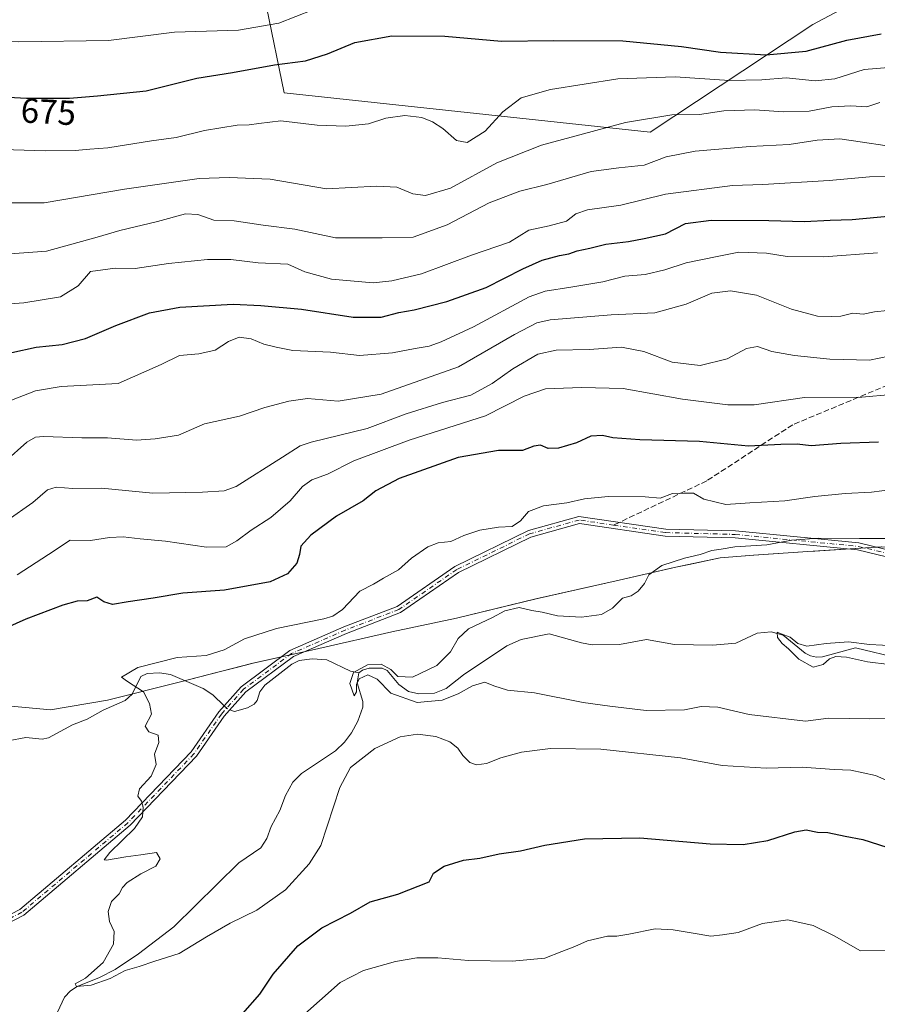
# Model space of a CAD drawing. Units: metres. Extents: x 603688 to 607133, y 4752349 to 4754714.
# Drawn here: x 604783 to 605031, y 4753865 to 4754149 of the extents above; entities that cross this region are included whole.
import ezdxf
from ezdxf.enums import TextEntityAlignment as Align

# ---------------------------------------------------------------- set-up
doc = ezdxf.new("R2010")
doc.units = ezdxf.units.M
doc.header["$MEASUREMENT"] = 0
doc.linetypes.add('DGN Style 3', pattern=[2.307223458686699, 1.648016756204785, -0.6592067024819142])
doc.linetypes.add('DGN Style 4', pattern=[2.6384748266838614, 1.318413404963828, -0.6592067024819142, 0.001648016756204785, -0.6592067024819142])
for name, color, linetype, lineweight in [('Arbolado forestal CxS', 92, 'Continuous', 0), ('Camino Cxs', 7, 'Continuous', 0), ('Camino eje', 30, 'DGN Style 4', 13), ('Corriente natural lineal', 142, 'Continuous', 13), ('Corriente natural lineal oculto', 9, 'DGN Style 4', 13), ('Curva de nivel maestra', 30, 'Continuous', 30), ('Curva de nivel normal', 30, 'Continuous', 0), ('Entidad de ámbito territorial', 7, 'Continuous', 0), ('Entidad de ámbito territorial CxS', 92, 'Continuous', 0), ('Municipio', 91, 'Continuous', 13), ('Municipio CxS', 4, 'Continuous', 0), ('Prado CxS', 92, 'Continuous', 0), ('Rótulo de curva de nivel directora', 7, 'Continuous', 0), ('Senda', 7, 'DGN Style 3', 0), ('Senda no paivmentada conexión', 7, 'DGN Style 3', 0)]:
    doc.layers.add(name, color=color, linetype=linetype, lineweight=lineweight)
doc.styles.add('Style-Arial', font='txt')

# ---------------------------------------------------------------- blocks, each defined once
blk = doc.blocks.new('*U8')
at = {"layer": 'Arbolado forestal CxS', "color": 92, "linetype": 'Continuous', "lineweight": 0}
blk.add_polyline3d([(604772.3657000001, 4753952.215100001, 623.9416999999958), (604792.0654999996, 4753950.325099999, 622.9192999999941), (604808.5455, 4753953.104900001, 621.3457999999955), (604829.2055000003, 4753958.3347, 619.2994000000035), (604850.5059000002, 4753963.8245, 619.0412000000069), (604869.5261000004, 4753968.024300001, 617.7692999999999), (604890.5661000004, 4753972.884299999, 617.7020000000048), (604909.2062999997, 4753976.824100001, 616.6745999999986), (604932.1467000004, 4753982.323899999, 616.474000000002), (604956.1063000001, 4753987.703700001, 616.3568999999989), (604971.9565000003, 4753991.373500001, 615.3840000000055), (604985.2666999997, 4753994.143300001, 614.4771000000037), (604994.9168999996, 4753994.973300001, 614.3629999999976), (605010.5264999997, 4753995.973300001, 614.2783000000054), (605012.5312999999, 4753996.106699999, 614.2079999999987), (605031.8466999996, 4753997.393100001, 614.4051999999938), (605050.7669000002, 4753997.2729, 614.7116999999998), (605070.4469, 4753997.672700001, 614.5754000000015), (605092.0268999999, 4753998.0825, 615.3359999999957), (605106.7571, 4753998.5625, 614.3690999999963), (605124.5273000002, 4753998.692299999, 614.2014999999956), (605156.6470999997, 4753999.5623, 613.5641999999935), (605180.7670999998, 4754000.751900001, 614.6843999999984)], dxfattribs=at)

msp = doc.modelspace()

# ---------------------------------------------------------------- linework, layer by layer
at = {"layer": 'Arbolado forestal CxS', "color": 92, "linetype": 'Continuous', "lineweight": 0}
for points in [[(604847.5333000004, 4754218.599099999, 696.1530999999959), (604848.6129000002, 4754205.191099999, 697.1450999999943), (604849.3180999998, 4754178.0185, 695.7646999999997), (604859.5509000003, 4754128.2609, 672.6382000000012), (604965.0658999998, 4754116.967700001, 664.2422999999981), (605012.0012999997, 4754148.021700001, 679.6619999999966), (605024.5312999999, 4754154.584100001, 681.6946999999927), (605029.3147, 4754177.475099999, 689.8739999999962), (605029.2861000003, 4754183.7249, 690.5766000000004), (605029.2172999998, 4754198.8191, 690.4823000000034)], [(604849.3180999998, 4754178.0185, 695.7646999999997), (604859.5509000003, 4754128.2609, 672.6382000000012), (604965.0658999998, 4754116.967700001, 664.2422999999981), (605012.0012999997, 4754148.021700001, 679.6619999999966), (605024.5312999999, 4754154.584100001, 681.6946999999927)], [(605180.7670999998, 4754000.751900001, 614.6843999999984), (605156.6470999997, 4753999.5623, 613.5641999999935), (605124.5273000002, 4753998.692299999, 614.2014999999956), (605106.7571, 4753998.5625, 614.3690999999963), (605092.0268999999, 4753998.0825, 615.3359999999957), (605070.4469, 4753997.672700001, 614.5754000000015), (605050.7669000002, 4753997.2729, 614.7116999999998), (605031.8466999996, 4753997.393100001, 614.4051999999938), (605012.5312999999, 4753996.106699999, 614.2079999999987), (605010.5264999997, 4753995.973300001, 614.2783000000054), (604994.9168999996, 4753994.973300001, 614.3629999999976), (604985.2666999997, 4753994.143300001, 614.4771000000037), (604971.9565000003, 4753991.373500001, 615.3840000000055), (604956.1063000001, 4753987.703700001, 616.3568999999989), (604932.1467000004, 4753982.323899999, 616.474000000002), (604909.2062999997, 4753976.824100001, 616.6745999999986), (604890.5661000004, 4753972.884299999, 617.7020000000048), (604869.5261000004, 4753968.024300001, 617.7692999999999), (604850.5059000002, 4753963.8245, 619.0412000000069), (604829.2055000003, 4753958.3347, 619.2994000000035), (604808.5455, 4753953.104900001, 621.3457999999955), (604792.0654999996, 4753950.325099999, 622.9192999999941), (604772.3657000001, 4753952.215100001, 623.9416999999958)], [(604772.3657000001, 4753952.215100001, 623.9416999999958), (604792.0654999996, 4753950.325099999, 622.9192999999941), (604808.5455, 4753953.104900001, 621.3457999999955), (604829.2055000003, 4753958.3347, 619.2994000000035), (604850.5059000002, 4753963.8245, 619.0412000000069), (604869.5261000004, 4753968.024300001, 617.7692999999999), (604890.5661000004, 4753972.884299999, 617.7020000000048), (604909.2062999997, 4753976.824100001, 616.6745999999986), (604932.1467000004, 4753982.323899999, 616.474000000002), (604956.1063000001, 4753987.703700001, 616.3568999999989), (604971.9565000003, 4753991.373500001, 615.3840000000055), (604985.2666999997, 4753994.143300001, 614.4771000000037), (604994.9168999996, 4753994.973300001, 614.3629999999976), (605010.5264999997, 4753995.973300001, 614.2783000000054), (605012.5312999999, 4753996.106699999, 614.2079999999987), (605031.8466999996, 4753997.393100001, 614.4051999999938), (605050.7669000002, 4753997.2729, 614.7116999999998), (605070.4469, 4753997.672700001, 614.5754000000015), (605092.0268999999, 4753998.0825, 615.3359999999957), (605106.7571, 4753998.5625, 614.3690999999963), (605124.5273000002, 4753998.692299999, 614.2014999999956), (605156.6470999997, 4753999.5623, 613.5641999999935), (605180.7670999998, 4754000.751900001, 614.6843999999984)]]:
    msp.add_polyline3d(points, dxfattribs=at)
at = {"layer": 'Camino Cxs', "color": 7, "linetype": 'Continuous', "lineweight": 0}
for points in [[(604771.8913000004, 4753886.903899999, 628.4015999999974), (604783.3009000003, 4753892.805299999, 626.3843999999954), (604813.7342999997, 4753918.496099999, 623.3467999999993), (604832.6920999996, 4753938.2437, 631.6309000000037), (604840.6187000005, 4753949.737299999, 626.4665999999997), (604847.0780999997, 4753957.003900001, 633.2764000000025), (604861.1432999996, 4753967.452299999, 631.2180999999982), (604876.7462999999, 4753974.253699999, 638.0109999999986), (604892.1338999998, 4753980.1721, 635.4504000000015), (604908.7657000005, 4753991.655900001, 637.3368000000046), (604929.9501, 4754002.0483, 636.3821000000025), (604944.5301000001, 4754006.098300001, 636.314400000003), (604969.6039000005, 4754002.4517, 621.7348999999958), (604989.6885000002, 4754001.9231, 631.5264000000025), (605025.2468999998, 4753998.4735, 632.8004999999976), (605045.0433, 4753993.722300001, 624.0662000000011), (605067.2131000003, 4753993.722300001, 632.0154999999941), (605086.1290999996, 4753991.3245, 628.249800000005), (605099.8207, 4753987.638300001, 626.7259000000049), (605148.4023000002, 4753988.166300001, 629.5500999999931), (605200.2747, 4753984.990499999, 617.1748999999982)], [(604771.8913000004, 4753886.903899999, 628.4015999999974), (604783.3009000003, 4753892.805299999, 626.3843999999954), (604813.7342999997, 4753918.496099999, 623.3467999999993), (604832.6920999996, 4753938.2437, 631.6309000000037), (604840.6187000005, 4753949.737299999, 626.4665999999997), (604847.0780999997, 4753957.003900001, 633.2764000000025), (604861.1432999996, 4753967.452299999, 631.2180999999982), (604876.7462999999, 4753974.253699999, 638.0109999999986), (604892.1338999998, 4753980.1721, 635.4504000000015), (604908.7657000005, 4753991.655900001, 637.3368000000046), (604929.9501, 4754002.0483, 636.3821000000025), (604944.5301000001, 4754006.098300001, 636.314400000003), (604969.6039000005, 4754002.4517, 621.7348999999958), (604989.6885000002, 4754001.9231, 631.5264000000025), (605025.2468999998, 4753998.4735, 632.8004999999976), (605045.0433, 4753993.722300001, 624.0662000000011), (605067.2131000003, 4753993.722300001, 632.0154999999941), (605086.1290999996, 4753991.3245, 628.249800000005), (605099.8207, 4753987.638300001, 626.7259000000049), (605148.4023000002, 4753988.166300001, 629.5500999999931), (605200.2747, 4753984.990499999, 617.1748999999982)], [(605200.1967000002, 4753982.9915, 614.6101999999955), (605148.3520999998, 4753986.1657, 628.0007000000041), (605099.5669, 4753985.635500001, 625.7023999999947), (605085.7417000001, 4753989.3577, 627.9146000000037), (605067.0869000005, 4753991.722300001, 630.462400000004), (605044.8066999996, 4753991.722300001, 622.8699000000051), (605024.9153000005, 4753996.496099999, 630.7026000000042), (604989.5652999999, 4753999.9257, 631.2024999999994), (604969.4331, 4754000.455499999, 620.5385999999999), (604944.6593000004, 4754004.058499999, 632.6244000000006), (604930.6643000003, 4754000.1709, 630.6824000000051), (604909.7799000005, 4753989.9257, 635.4216000000015), (604893.0740999999, 4753978.390900001, 635.0791000000027), (604877.5053000003, 4753972.402899999, 637.6897999999928), (604862.1520999996, 4753965.7105, 626.9107999999978), (604848.4360999997, 4753955.521299999, 630.3834999999963), (604842.1952999998, 4753948.500499999, 623.7449999999953), (604834.2468999998, 4753936.975299999, 630.7019), (604815.1045000004, 4753917.035300001, 622.5705000000017), (604784.4193000002, 4753891.132099999, 626.9900999999954), (604772.8101000005, 4753885.127499999, 627.4668999999994)], [(605200.1967000002, 4753982.9915, 614.6101999999955), (605148.3520999998, 4753986.1657, 628.0007000000041), (605099.5669, 4753985.635500001, 625.7023999999947), (605085.7417000001, 4753989.3577, 627.9146000000037), (605067.0869000005, 4753991.722300001, 630.462400000004), (605044.8066999996, 4753991.722300001, 622.8699000000051), (605024.9153000005, 4753996.496099999, 630.7026000000042), (604989.5652999999, 4753999.9257, 631.2024999999994), (604969.4331, 4754000.455499999, 620.5385999999999), (604944.6593000004, 4754004.058499999, 632.6244000000006), (604930.6643000003, 4754000.1709, 630.6824000000051), (604909.7799000005, 4753989.9257, 635.4216000000015), (604893.0740999999, 4753978.390900001, 635.0791000000027), (604877.5053000003, 4753972.402899999, 637.6897999999928), (604862.1520999996, 4753965.7105, 626.9107999999978), (604848.4360999997, 4753955.521299999, 630.3834999999963), (604842.1952999998, 4753948.500499999, 623.7449999999953), (604834.2468999998, 4753936.975299999, 630.7019), (604815.1045000004, 4753917.035300001, 622.5705000000017), (604784.4193000002, 4753891.132099999, 626.9900999999954), (604772.8101000005, 4753885.127499999, 627.4668999999994)]]:
    msp.add_polyline3d(points, dxfattribs=at)
at = {"layer": 'Camino eje', "color": 30, "linetype": 'DGN Style 4', "lineweight": 13}
for points in [[(604954.5417, 4754003.6317, 633.1128000000026), (604944.5947000004, 4754005.078299999, 634.4695000000065), (604930.3071, 4754001.1097, 633.513300000006), (604909.2726999996, 4753990.790899999, 636.4125000000058), (604892.6039000005, 4753979.281500001, 635.1821999999956), (604877.1259000005, 4753973.328299999, 637.8555999999953), (604861.6476999996, 4753966.581499999, 628.9986000000063), (604847.7571, 4753956.262700001, 631.9447999999975), (604841.4071000004, 4753949.118899999, 625.2608999999939), (604833.4694999997, 4753937.6095, 631.1745999999986), (604814.4194999998, 4753917.765699999, 622.9406000000017), (604783.8601000002, 4753891.968699999, 626.5858000000007), (604772.3507000003, 4753886.015699999, 627.9106999999931)], [(604954.5417, 4754003.6317, 633.1128000000026), (604969.5185000002, 4754001.453500001, 621.1193000000058), (604989.6268999996, 4754000.9243, 631.3592000000062), (605025.0811000001, 4753997.4849, 632.0736999999936), (605044.9249, 4753992.722300001, 622.7661999999982), (605067.1498999996, 4753992.722300001, 630.9535999999935), (605085.9354999998, 4753990.3411, 628.0666999999958), (605099.6936999997, 4753986.6369, 626.2348000000056), (605148.3772999998, 4753987.166099999, 628.994200000001), (605200.2357000001, 4753983.9911, 615.8960999999981), (605215.8460999997, 4753983.726500001, 618.5945000000065), (605249.7128999997, 4753984.520099999, 621.4948000000004), (605289.1359000001, 4753983.4619, 620.3833000000013), (605314.8004999999, 4753982.4035, 618.9375), (605328.5588999996, 4753979.228499999, 620.1367000000029), (605344.4338999996, 4753973.936899999, 621.4934999999969), (605349.9901000002, 4753972.349300001, 622.6049999999959), (605372.4797, 4753971.026500001, 629.1499999999943), (605399.9965000004, 4753967.3223, 625.0926000000036), (605430.9527000004, 4753965.470100001, 615.780700000003), (605456.3529000003, 4753960.178500001, 613.3574999999983)]]:
    msp.add_polyline3d(points, dxfattribs=at)
at = {"layer": 'Corriente natural lineal', "color": 142, "linetype": 'Continuous', "lineweight": 13}
for points in [[(604881, 4753961, 616.3098999999929), (604882.0954999998, 4753961.788100001, 616.4772999999988), (604884.0017999997, 4753962.369100001, 616.604800000001), (604887.7805000005, 4753962.327, 616.5212000000029), (604889.2076000003, 4753961.6678, 616.2581999999966), (604892.5532999998, 4753957.691199999, 615.1821999999956), (604895.3468000004, 4753955.634500001, 614.8714000000036), (604898.3804000001, 4753954.966600001, 614.5758999999962), (604902.8554999996, 4753955.141600001, 614.3093999999984), (604906.1988000004, 4753956.514799999, 614.7630999999965), (604911.2220000001, 4753960.421, 614.6024000000034), (604923.7525000004, 4753968.836999999, 614.3062000000064), (604927.8459000001, 4753970.647, 614.6153999999951), (604935.9817000004, 4753972.2656, 613.5371000000014), (604945.2457999998, 4753969.626399999, 613.0405000000028), (604948.3821, 4753969.108899999, 613.1885000000038), (604956.2487000005, 4753969.1834, 613.4477000000043), (604963.9967999998, 4753970.6709, 612.5893999999971), (604972.0608000001, 4753969.170600001, 612.2066000000051), (604983.0136000002, 4753968.947000001, 611.2216999999946), (604989.8044999996, 4753969.5415, 611.3171000000002), (604995.9452000001, 4753972.4834, 611.0668000000006), (604999.9634999996, 4753972.841499999, 610.789300000004), (605003.4456000002, 4753971.851299999, 610.5568000000058), (605009.8020000001, 4753966.676300001, 610.3064000000013), (605011.3010999998, 4753965.875700001, 610.2449999999953), (605013.0188999996, 4753965.537000001, 610.1296000000002), (605014.7734000003, 4753965.674900001, 610.0954999999958), (605024.2742, 4753968.1818, 609.8282999999938), (605037.1177000003, 4753965.1832, 609.9352999999974)], [(604843.8255000003, 4753950.3344, 618.0443999999989), (604845.1590999998, 4753949.869999999, 617.962400000004), (604848.8844, 4753950.892999999, 617.770399999994), (604850.8924000004, 4753951.9934, 617.6609000000026), (604851.6763000004, 4753953.062000001, 617.6739999999991), (604852.5081000002, 4753955.5494, 617.8361000000004), (604853.9533000002, 4753957.408700001, 617.849000000002), (604861.7313999999, 4753963.472300001, 617.5957999999955), (604863.8586999997, 4753964.555400001, 617.5720000000001), (604867.6244999999, 4753965.0975, 617.3307999999961), (604871.7734000003, 4753964.7466, 617.1508000000031), (604878.6174, 4753961.476600001, 616.4765999999945), (604881, 4753961, 616.3098999999929)], [(604779.8627000004, 4753941.396400001, 623.3337000000029), (604785.0089999996, 4753942.3772, 622.9728000000032), (604789.6902999999, 4753941.8452, 622.6582999999955), (604791.5427000001, 4753942.272700001, 622.5671000000002), (604798.4475999996, 4753946.0163, 622.2669000000024), (604802.7295000004, 4753947.6644, 621.7333000000071), (604807.3397000004, 4753950.2676, 621.4388000000035), (604813.5965999998, 4753953.0529, 620.9094999999943), (604815.698, 4753954.859999999, 620.5570000000008), (604818.1308000004, 4753959.969599999, 620.2419999999984), (604819.9675000003, 4753960.812799999, 620.1965999999958), (604823.5758999997, 4753961.012499999, 619.9768999999942), (604826.6758000003, 4753960.498500001, 619.6668000000063), (604836.1683999998, 4753956.5218, 618.9389999999985), (604838.9183999998, 4753954.713400001, 618.661500000002), (604842.2061000001, 4753951.5231, 618.138300000006)], [(604793.4485999999, 4753861.7294, 620.6496000000043), (604796.1447000002, 4753867.4342, 620.3686000000016), (604797.8771000003, 4753869.3397, 620.351999999999), (604799.8324999996, 4753870.5626, 620.3475000000036), (604806.2363999998, 4753873.174100001, 619.9839999999967), (604810.7839000003, 4753875.4989, 619.7651999999945), (604817.5378999999, 4753879.974099999, 619.6579999999958), (604827.6380000003, 4753887.736400001, 619.0822000000044), (604846.4265999999, 4753906.205, 617.8117000000057), (604852.7347999997, 4753910.500399999, 617.671199999997), (604854.4606, 4753913.262499999, 617.4973999999929), (604855.7337999997, 4753916.671499999, 617.3551000000007), (604858.2819999997, 4753921.2917, 617.2112000000052), (604859.8678000001, 4753925.597999999, 616.8883999999962), (604862.0120999999, 4753929.4955, 616.4464000000007), (604864.4792, 4753932.001399999, 616.4397000000026), (604874.2876000004, 4753938.536499999, 616.4614000000003), (604876.9379000004, 4753941.0482, 616.3050999999978), (604878.9080999997, 4753943.7139, 615.9628999999986), (604880.7433000002, 4753947.1217, 615.7406999999948), (604882.2328000005, 4753951.1227, 615.2548999999999), (604882.2248000001, 4753952.770300001, 615.1337000000058), (604880.5702999998, 4753958.102600001, 615.667300000001), (604881, 4753961, 616.3098999999929)]]:
    msp.add_polyline3d(points, dxfattribs=at)
at = {"layer": 'Corriente natural lineal oculto', "color": 9, "linetype": 'DGN Style 4', "lineweight": 13, "extrusion": (0.04813050974593573, -0.01332571754164161, 0.9987521610908269), "elevation": -33621.08454506019, "flags": 128}
msp.add_lwpolyline([(4742981.679855476, 684751.0259861099), (4742981.008662513, 684749.7965396058), (4742980.966354609, 684749.1457739484)], dxfattribs=at)
at = {"layer": 'Curva de nivel maestra', "color": 30, "linetype": 'Continuous', "lineweight": 30, "flags": 128}
for points, elevation in [([(604771.3099999996, 4754127.4901), (604785.2000000002, 4754126.7301), (604797.5800000001, 4754126.7501), (604805.6399999997, 4754127.390100001), (604819.6600000003, 4754128.840100001), (604834.3099999996, 4754132.550100001), (604844.6399999997, 4754134.190099999), (604856.7199999997, 4754136.340100001), (604865.6299999999, 4754137.4901), (604872.0199999996, 4754139.5001), (604879.8499999996, 4754142.7601), (604890.6100000005, 4754144.7401), (604905.8700000001, 4754144.590100001), (604922.2400000002, 4754143.190099999), (604937.2599999999, 4754143.4001), (604957.1900000004, 4754143.2501), (604974.1399999997, 4754141.6501), (604985.3700000001, 4754140.050100001), (604998.5599999996, 4754139.2501), (605010.04, 4754140.2601), (605021.8399999999, 4754143.520099999), (605031.7000000002, 4754145.3301)], 675), ([(604780.9699999997, 4754053.440099999), (604788.0199999996, 4754054.970100001), (604795.5099999999, 4754055.7401), (604802.1799999997, 4754057.450099999), (604810.9299999997, 4754061.2301), (604820.6500000004, 4754064.850099999), (604829.4000000004, 4754066.4301), (604844.7699999996, 4754067.3101), (604852.7300000006, 4754066.950099999), (604864.5199999996, 4754065.940099999), (604879.4100000003, 4754063.5701), (604887.4800000006, 4754063.590100001), (604892.5899999999, 4754064.940099999), (604897, 4754065.720100001), (604906.4000000004, 4754068.090100001), (604917.75, 4754072.140100001), (604928.3099999996, 4754077.550100001), (604933.9699999997, 4754080.0001), (604938.9699999997, 4754081.380100001), (604941.6399999997, 4754081.860099999), (604943.9900000002, 4754082.6801), (604947.7199999997, 4754083.520099999), (604952.3300000001, 4754084.6801), (604958.8099999996, 4754085.380100001), (604963.3200000003, 4754086.2601), (604969.4699999997, 4754087.670100001), (604975.29, 4754090.640100001), (604982.6399999997, 4754091.600099999), (604999.3099999996, 4754091.5101), (605009.6399999997, 4754091.140100001), (605016.9900000002, 4754091.550100001), (605023.3700000001, 4754091.7401), (605034.6600000003, 4754092.840100001)], 650), ([(605030.9699999997, 4754027.530099999), (605020.1100000005, 4754027.190099999), (605011.5199999996, 4754026.470100001), (605007.4400000004, 4754026.970100001), (605002.7300000006, 4754026.890100001), (604993.4800000006, 4754026.4001), (604979.2800000003, 4754027.710100001), (604962.1100000005, 4754028.2301), (604954.3099999996, 4754028.8201), (604951.3700000001, 4754029.4901), (604948, 4754029.2501), (604943.8099999996, 4754027.380100001), (604938.5999999996, 4754025.8301), (604935.6399999997, 4754025.7601), (604933.4699999997, 4754026.690099999), (604931.5, 4754026.370100001), (604928.2699999996, 4754025.120100001), (604921.3399999999, 4754025.130100001), (604909.6799999997, 4754023.100099999), (604892.6399999997, 4754017.050100001), (604885.9699999997, 4754013.4901), (604882.3099999996, 4754010.630100001), (604874.6399999997, 4754006.1601), (604867.2000000002, 4754000.7601), (604864.3399999999, 4753997.590100001), (604863.9400000004, 4753995.1801), (604863.1799999997, 4753992.620100001), (604860.4900000002, 4753989.5601), (604855.4400000004, 4753987.280099999), (604842.3099999996, 4753984.880100001), (604830.3099999996, 4753983.960100001), (604821.7000000002, 4753982.5001), (604814.5499999998, 4753981.520099999), (604810.0099999999, 4753980.700099999), (604807.5300000003, 4753981.4901), (604805.4600000001, 4753982.8101), (604802.6799999997, 4753981.7601), (604799.8200000003, 4753981.700099999), (604795.6399999997, 4753980.540100001), (604784.9699999997, 4753976.530099999), (604777.3700000001, 4753973.130100001)], 625), ([(604847.6200000001, 4753862.780099999), (604852.4800000006, 4753868.350099999), (604856.3200000003, 4753874.120100001), (604863.4400000004, 4753882.290100001), (604870.3600000005, 4753887.5001), (604878.6399999997, 4753891.7401), (604884.3099999996, 4753894.970100001), (604892.3099999996, 4753897.200099999), (604901.3099999996, 4753900.770099999), (604902.5700000003, 4753903.2401), (604905.6799999997, 4753905.280099999), (604911.2199999997, 4753907.0101), (604915.9100000003, 4753907.550100001), (604921.5499999998, 4753908.840100001), (604927.7199999997, 4753909.670100001), (604934.6699999999, 4753911.3101), (604946.0999999996, 4753913.1601), (604962.1299999999, 4753913.440099999), (604982.4299999997, 4753911.720100001), (604991.8700000001, 4753911.4901), (604999.04, 4753912.6601), (605006.79, 4753915.1801), (605010.0499999998, 4753915.710100001), (605013.3099999996, 4753915.100099999), (605016.3099999996, 4753914.940099999), (605021.3399999999, 4753913.940099999), (605026.4500000002, 4753912.9901), (605033.3899999997, 4753910.7301)], 625)]:
    msp.add_lwpolyline(points, dxfattribs=dict(at, elevation=elevation))
at = {"layer": 'Curva de nivel normal', "color": 30, "linetype": 'Continuous', "lineweight": 0, "flags": 128}
for points, elevation in [([(604585.1399999997, 4754133.279999999), (604602.0199999996, 4754134.52), (604612.9699999997, 4754135.9), (604620.3099999996, 4754137.289999999), (604629.6399999997, 4754138.58), (604638.9699999997, 4754140.789999999), (604646.6399999997, 4754140.77), (604658.6399999997, 4754141.359999999), (604675.9699999997, 4754143.52), (604693.6399999997, 4754143.730000001), (604703.3099999996, 4754142.960000001), (604711.6399999997, 4754144.220000001), (604725.3499999996, 4754144.779999999), (604734, 4754145.180000001), (604746.7699999996, 4754144.67), (604754.0499999998, 4754144.789999999), (604760.9000000004, 4754144.470000001), (604768.7000000002, 4754143.59), (604783.0199999996, 4754142.960000001), (604808.8399999999, 4754143.350000001), (604827.9000000004, 4754145.76), (604846.3200000003, 4754146.380000001), (604857.9600000001, 4754148.359999999), (604867.7800000003, 4754152.27)], 680), ([(604778.3600000005, 4754111.92), (604790.7000000002, 4754111.59), (604799.1900000004, 4754111.680000001), (604803.4500000002, 4754112.07), (604808.6200000001, 4754112.41), (604821.2300000006, 4754114.470000001), (604828.3200000003, 4754115.439999999), (604836.54, 4754117.470000001), (604845.9699999997, 4754118.99), (604849.3899999997, 4754119.02), (604852.1799999997, 4754119.430000001), (604858.5599999996, 4754120.17), (604869, 4754118.92), (604877.3099999996, 4754118.699999999), (604883.8200000003, 4754119.390000001), (604888.8300000001, 4754121.02), (604894.3600000005, 4754121.789999999), (604899.2199999997, 4754121.180000001), (604902.3099999996, 4754119.930000001), (604905.2400000002, 4754117.980000001), (604909.1799999997, 4754114.58), (604912.29, 4754113.930000001), (604917.4600000001, 4754117.199999999), (604922.6200000001, 4754122.83), (604927.9000000004, 4754126.850000001), (604936.3399999999, 4754129.25), (604955.7400000002, 4754132.34), (604972.2699999996, 4754132.859999999), (604987.9699999997, 4754131.869999999), (604997.3099999996, 4754132.060000001), (605004.3200000003, 4754132.57), (605012.7100000001, 4754131.710000001), (605018.3200000003, 4754132.279999999), (605026.8499999996, 4754134.99), (605039.7599999999, 4754136.07)], 670), ([(604778.3700000001, 4754096.539999999), (604790.2999999998, 4754096.52), (604813.4800000006, 4754100.51), (604835.0099999999, 4754103.57), (604843.6200000001, 4754103.91), (604855.4400000004, 4754103.390000001), (604871.7000000002, 4754100.65), (604886.0999999996, 4754101.41), (604892, 4754101.07), (604896.6500000004, 4754099.180000001), (604900.2300000006, 4754098.689999999), (604907.4600000001, 4754100.800000001), (604920.8399999999, 4754108.09), (604933.7699999996, 4754113.199999999), (604957.9699999997, 4754119.689999999), (604971.3099999996, 4754121.970000001), (604979.3099999996, 4754122.050000001), (604986.3099999996, 4754123.09), (604995.3099999996, 4754123.4), (605003.5499999998, 4754122.82), (605010.9299999997, 4754123), (605017.4600000001, 4754124.26), (605022.9400000004, 4754124.52), (605027.5499999998, 4754124.24), (605031.3099999996, 4754125.460000001)], 665), ([(604773.7300000006, 4754081.42), (604791, 4754082.600000001), (604805.54, 4754086.619999999), (604812.1299999999, 4754088.59), (604822.9400000004, 4754091.140000001), (604831.0899999999, 4754093.359999999), (604834.5800000001, 4754093.199999999), (604839.2599999999, 4754091.550000001), (604845.04, 4754091.42), (604853.4900000002, 4754090.16), (604862.5700000003, 4754089.01), (604874.2999999998, 4754086.480000001), (604887.7800000003, 4754086.460000001), (604896.6900000004, 4754086.640000001), (604906.5499999998, 4754090.199999999), (604918.6799999997, 4754096.560000001), (604927.4800000006, 4754099.91), (604935.2400000002, 4754101.880000001), (604948.0199999996, 4754105.640000001), (604956.0599999996, 4754106.67), (604963.3099999996, 4754107.41), (604969.6699999999, 4754109.850000001), (604978.0899999999, 4754111.51), (604993.9699999997, 4754112.82), (605005.1699999999, 4754113.359999999), (605013.2699999996, 4754114.619999999), (605019.7999999998, 4754115.01), (605026.29, 4754114.100000001), (605032.7999999998, 4754113.060000001)], 660), ([(605039.6600000003, 4754104.140000001), (605028.3799999999, 4754104.050000001), (605016.7000000002, 4754103.02), (604997.5300000003, 4754101.880000001), (604988.8600000005, 4754101.52), (604969.54, 4754099.09), (604956.6500000004, 4754095.9), (604947.04, 4754094.539999999), (604943.6200000001, 4754093.369999999), (604940.9600000001, 4754091.300000001), (604935.9500000002, 4754089.9), (604930.0599999996, 4754088.640000001), (604924.4600000001, 4754085.26), (604913.5700000003, 4754081.460000001), (604899.1200000001, 4754076.109999999), (604890.6100000005, 4754074.039999999), (604885.1900000004, 4754073.460000001), (604873.1600000003, 4754074.529999999), (604865.5099999999, 4754076.689999999), (604860.5199999996, 4754078.92), (604851.9699999997, 4754079.300000001), (604844.1600000003, 4754080.180000001), (604837.3799999999, 4754080.199999999), (604826.1100000005, 4754079.07), (604816.5300000003, 4754077.59), (604810.7800000003, 4754077.699999999), (604803.6399999997, 4754076.74), (604800.0700000003, 4754072.59), (604794.9699999997, 4754069.460000001), (604784.4299999997, 4754067.77), (604776.2999999998, 4754067.109999999)], 655), ([(604773.3200000003, 4754036.800000001), (604787.7599999999, 4754042.34), (604795.1600000003, 4754043.57), (604811.6399999997, 4754044.460000001), (604824.0599999996, 4754049.91), (604829.2800000003, 4754052.51), (604834.9000000004, 4754053), (604839.5599999996, 4754054.119999999), (604843.4400000004, 4754056.58), (604846.5499999998, 4754057.779999999), (604849.9800000006, 4754057.310000001), (604853.6500000004, 4754055.779999999), (604857.2300000006, 4754054.890000001), (604862.0300000003, 4754053.980000001), (604872.8399999999, 4754053.460000001), (604881.25, 4754052.529999999), (604890.7699999996, 4754053.279999999), (604897.3099999996, 4754054.600000001), (604901.3099999996, 4754055.210000001), (604904.7699999996, 4754056.449999999), (604914.1500000004, 4754060.76), (604930.2199999997, 4754069.5), (604934.7999999998, 4754071.060000001), (604942.2300000006, 4754072.210000001), (604951.4600000001, 4754073.82), (604957.7300000006, 4754075.369999999), (604963.6200000001, 4754075.890000001), (604969.3499999996, 4754077.24), (604975.4699999997, 4754079.230000001), (604984.4400000004, 4754081.130000001), (604990.6399999997, 4754082.34), (604998.6399999997, 4754082), (605004.6399999997, 4754081.07), (605015.1799999997, 4754080.99), (605030.6200000001, 4754082.140000001)], 645), ([(604778.9900000002, 4754022.01), (604785.29, 4754027.560000001), (604787.8200000003, 4754028.970000001), (604790.0899999999, 4754029.189999999), (604801.1900000004, 4754028.779999999), (604808.5899999999, 4754028.76), (604816.9500000002, 4754028.09), (604822.3099999996, 4754028.460000001), (604828.9900000002, 4754029.51), (604836.4800000006, 4754032.779999999), (604846.6200000001, 4754035.07), (604853.9699999997, 4754037.550000001), (604860.8799999999, 4754039.33), (604866.2000000002, 4754040.17), (604875.0899999999, 4754039.380000001), (604887.5199999996, 4754041.4), (604909.7999999998, 4754049.220000001), (604925.9600000001, 4754058.58), (604932.3399999999, 4754061.939999999), (604936.2699999996, 4754062.859999999), (604953.8200000003, 4754064.230000001), (604966.4000000004, 4754064.859999999), (604975.4699999997, 4754067.34), (604982.8799999999, 4754070.480000001), (604988.25, 4754071.210000001), (604995.7800000003, 4754069.930000001), (605005.8399999999, 4754065.890000001), (605013.3200000003, 4754063.91), (605017.3899999997, 4754063.779999999), (605020.1200000001, 4754063.850000001), (605023.5, 4754064.789999999), (605026.4900000002, 4754064.470000001), (605029.7400000002, 4754065.140000001), (605033.5199999996, 4754065.5)], 640), ([(605033.9000000004, 4754052.380000001), (605028.3099999996, 4754051.180000001), (605024.6200000001, 4754051.289999999), (605016.9100000003, 4754051.439999999), (605006.6799999997, 4754052.49), (605000.1799999997, 4754053.720000001), (604996, 4754055.100000001), (604992.8899999997, 4754054.560000001), (604987.2599999999, 4754051.58), (604979.54, 4754049.630000001), (604971.4299999997, 4754050.57), (604963.2199999997, 4754053.66), (604956.7800000003, 4754054.939999999), (604947.4600000001, 4754054.279999999), (604937.9199999999, 4754054.07), (604932.6799999997, 4754052.880000001), (604925.5099999999, 4754048.720000001), (604919.5199999996, 4754044.5), (604913.3399999999, 4754041.130000001), (604905.2199999997, 4754038.939999999), (604894.7400000002, 4754035.689999999), (604883.4900000002, 4754031.5), (604867.3300000001, 4754027.550000001), (604864.1699999999, 4754026.460000001), (604859.0599999996, 4754023.17), (604845.6399999997, 4754014.800000001), (604842.1699999999, 4754013.539999999), (604835.9699999997, 4754013.119999999), (604821.5899999999, 4754012.859999999), (604806.8600000005, 4754014.300000001), (604798.5099999999, 4754014.130000001), (604793.7300000006, 4754014.560000001), (604791.2199999997, 4754013.82), (604786.9699999997, 4754010.119999999), (604779.5800000001, 4754004.91)], 635), ([(605034.6500000004, 4754041.279999999), (605026.1500000004, 4754040.529999999), (605009.6399999997, 4754040.439999999), (604995.0700000003, 4754038.26), (604987.4900000002, 4754038.350000001), (604974.4400000004, 4754039.949999999), (604957.29, 4754043.060000001), (604945.2400000002, 4754043.310000001), (604934.9299999997, 4754042.939999999), (604928.7800000003, 4754040.83), (604917.5499999998, 4754035.09), (604895.54, 4754028.09), (604879.6500000004, 4754022.15), (604871.9699999997, 4754018.350000001), (604867.5, 4754016.66), (604864.7999999998, 4754014.75), (604861.2000000002, 4754010.619999999), (604855.6399999997, 4754005.779999999), (604849.9699999997, 4754002.180000001), (604845.8600000005, 4753999.039999999), (604842.7800000003, 4753997.4), (604837.1399999997, 4753997.24), (604825.2400000002, 4753999), (604817.9600000001, 4753999.619999999), (604813.0999999996, 4754000.220000001), (604809.1600000003, 4754000.02), (604803.6399999997, 4753999.17), (604797.7400000002, 4753999.26), (604791.5700000003, 4753995.119999999), (604782.54, 4753989.26)], 630), ([(605033.7999999998, 4753929.76), (605030.0999999996, 4753931.390000001), (605022.9600000001, 4753932.99), (605018.1299999999, 4753933.180000001), (605008.9000000004, 4753933.850000001), (604998.5199999996, 4753933.480000001), (604985.8700000001, 4753934.33), (604973.8499999996, 4753936.5), (604950.8799999999, 4753939.02), (604936.3700000001, 4753939.180000001), (604927.9699999997, 4753938.16), (604921.9699999997, 4753936.470000001), (604917.8300000001, 4753934.859999999), (604914.9800000006, 4753934.49), (604913.0499999998, 4753935.15), (604911, 4753937.199999999), (604909.5599999996, 4753939.33), (604907.2699999996, 4753941.15), (604903.29, 4753942.65), (604897.9699999997, 4753943.369999999), (604892.9699999997, 4753942.58), (604885.6399999997, 4753939.210000001), (604878.5999999996, 4753933.67), (604875.5999999996, 4753927.930000001), (604870.0700000003, 4753911.26), (604866.7199999997, 4753905.9), (604859.8899999997, 4753898.42), (604851.5800000001, 4753892.52), (604843.9400000004, 4753888.83), (604837.0899999999, 4753884.859999999), (604829.2100000001, 4753880.039999999), (604822.2100000001, 4753877.859999999), (604817.6399999997, 4753876.310000001), (604813.6399999997, 4753875.210000001), (604809.3099999996, 4753872.82), (604803.8300000001, 4753870.91), (604799.5999999996, 4753870.59), (604799.2300000006, 4753871.300000001), (604802.2000000002, 4753872.99), (604807.3200000003, 4753877.439999999), (604810.2599999999, 4753882.800000001), (604810.5099999999, 4753886.430000001), (604809.1100000005, 4753889.279999999), (604808.7000000002, 4753892.17), (604809.7199999997, 4753895.07), (604811.9199999999, 4753897.26), (604812.8399999999, 4753899.09), (604814.2400000002, 4753900.57), (604818.2000000002, 4753903.09), (604822.4600000001, 4753905.26), (604823.7699999996, 4753907.380000001), (604822.6900000004, 4753909.24), (604818.1500000004, 4753908.480000001), (604813.8600000005, 4753907.960000001), (604808.25, 4753906.970000001), (604807.5700000003, 4753907.109999999), (604809.2000000002, 4753909.210000001), (604816.2999999998, 4753916.16), (604818.6500000004, 4753919.51), (604818.8200000003, 4753922.25), (604818.3200000003, 4753924.029999999), (604817.3300000001, 4753925.4), (604817.8099999996, 4753927.59), (604821.1900000004, 4753931.180000001), (604822.6200000001, 4753934.59), (604822.0599999996, 4753937.51), (604823.3300000001, 4753940.930000001), (604823.1799999997, 4753943.02), (604820.5, 4753943.949999999), (604819.3799999999, 4753945.680000001), (604821.2000000002, 4753949.060000001), (604820.6200000001, 4753952.17), (604818.9699999997, 4753955.57), (604814.3499999996, 4753958.539999999), (604812.6100000005, 4753959.779999999), (604817.2999999998, 4753962.59), (604828.6399999997, 4753965.4), (604837.0300000003, 4753966.02), (604842.2000000002, 4753967.630000001), (604848.0300000003, 4753970.850000001), (604857.3099999996, 4753973.779999999), (604870.9699999997, 4753976.600000001), (604873.54, 4753977.310000001), (604876.3099999996, 4753979.27), (604881.3099999996, 4753984.560000001), (604885.3099999996, 4753986.59), (604888.1900000004, 4753988.300000001), (604892.5, 4753990.720000001), (604896.1900000004, 4753994.039999999), (604900.9699999997, 4753997.369999999), (604903.9699999997, 4753998.470000001), (604907.5599999996, 4753998.850000001), (604911.3300000001, 4754000.630000001), (604915.9000000004, 4754002.16), (604921.3099999996, 4754003.050000001), (604925.3099999996, 4754003.230000001), (604927.6399999997, 4754004.859999999), (604929.9699999997, 4754007.59), (604934.3099999996, 4754009.189999999), (604941, 4754010.039999999), (604946.0899999999, 4754011.17), (604953, 4754011.890000001), (604963.6399999997, 4754011.74), (604967.9699999997, 4754011.41), (604971.54, 4754012.77), (604974.9199999999, 4754012.869999999), (604977.5800000001, 4754012.850000001), (604980.5999999996, 4754011.140000001), (604986.9299999997, 4754009.529999999), (604993.79, 4754010.08), (605003.9600000001, 4754010.58), (605012.5999999996, 4754011.84), (605021.3700000001, 4754012.779999999), (605028.9100000003, 4754013.140000001), (605034.9199999999, 4754013.869999999)], 620), ([(605036.2300000006, 4753947.850000001), (605028.4699999997, 4753947.76), (605016.4900000002, 4753947.980000001), (605009.8399999999, 4753947.039999999), (604993.5999999996, 4753949.029999999), (604984.5499999998, 4753951.08), (604979.7999999998, 4753951.34), (604974.9500000002, 4753950.359999999), (604963.8899999997, 4753950.130000001), (604953.4100000003, 4753951.439999999), (604945.7400000002, 4753952.5), (604931.7300000006, 4753955.279999999), (604923.9699999997, 4753956), (604919.9699999997, 4753957.24), (604917.3499999996, 4753958.289999999), (604913.8300000001, 4753957.279999999), (604909.6900000004, 4753954.939999999), (604905.0499999998, 4753953.119999999), (604897.8799999999, 4753952.460000001), (604890.2300000006, 4753955.180000001), (604886.3200000003, 4753959.210000001), (604883.5999999996, 4753960.460000001), (604881.1799999997, 4753959.300000001), (604880.3700000001, 4753957.65), (604880.3300000001, 4753955.5), (604879.6600000003, 4753954.359999999), (604878.4900000002, 4753957.92), (604879.5199999996, 4753961.119999999), (604883.5, 4753963.33), (604887.4600000001, 4753963.52), (604890.2999999998, 4753962.01), (604892.3300000001, 4753959.91), (604896.5099999999, 4753959.800000001), (604903.5899999999, 4753963.17), (604907.4600000001, 4753967.060000001), (604909.6699999999, 4753970.880000001), (604912.7100000001, 4753973.730000001), (604919.6399999997, 4753977.01), (604923.1699999999, 4753978.859999999), (604927.2800000003, 4753979.82), (604930.9699999997, 4753979), (604933.8899999997, 4753978.470000001), (604938.3099999996, 4753977.41), (604945.3099999996, 4753977.060000001), (604951.0499999998, 4753977.869999999), (604954.2199999997, 4753979.680000001), (604957.0999999996, 4753982.539999999), (604959.5700000003, 4753983.24), (604961.6399999997, 4753984.529999999), (604963.4199999999, 4753986.810000001), (604964.7400000002, 4753989.32), (604968.4199999999, 4753991.980000001), (604974.9699999997, 4753994.130000001), (604979.5199999996, 4753995.140000001), (604982.8200000003, 4753996.26), (604985.5599999996, 4753996.66), (604989.4699999997, 4753997.369999999), (604998.7100000001, 4753997.939999999), (605005.9000000004, 4753999.25), (605013.5499999998, 4753999.880000001), (605025.4400000004, 4753999.720000001), (605037.9699999997, 4753999.710000001)], 615), ([(605040.3099999996, 4753962.65), (605027.8099999996, 4753964.15), (605021.7400000002, 4753965.5), (605018.5999999996, 4753965.75), (605016.8300000001, 4753965.029999999), (605014.9900000002, 4753963.380000001), (605012.0599999996, 4753962.680000001), (605007.9500000002, 4753964.970000001), (605004.9699999997, 4753967.949999999), (605003.1200000001, 4753969.439999999), (605001.8399999999, 4753971.24), (605001.7100000001, 4753972.74), (605002.8899999997, 4753972.26), (605005.4600000001, 4753971.300000001), (605007.6399999997, 4753969.49), (605010.3099999996, 4753968.680000001), (605015.7999999998, 4753969.5), (605022.2999999998, 4753969.949999999), (605028.3600000005, 4753969.189999999), (605035.8700000001, 4753968.779999999)], 610), ([(604863.7100000001, 4753861.17), (604875.6200000001, 4753871.699999999), (604882.3899999997, 4753875.17), (604891.5800000001, 4753877.800000001), (604897.75, 4753878.779999999), (604903.79, 4753878.789999999), (604912.6699999999, 4753878.050000001), (604925.2800000003, 4753877.880000001), (604934.7199999997, 4753878.76), (604939.6399999997, 4753880.630000001), (604943.3799999999, 4753882.07), (604946.9600000001, 4753883.699999999), (604952.8099999996, 4753885.100000001), (604955.4800000006, 4753885.100000001), (604958.9199999999, 4753885.640000001), (604966.5599999996, 4753887.220000001), (604971.6699999999, 4753886.850000001), (604977.4600000001, 4753885.970000001), (604982.54, 4753885.02), (604985.9199999999, 4753885.42), (604990.5, 4753886.17), (604997.4600000001, 4753888.75), (605004.7999999998, 4753889.76), (605012.0999999996, 4753888.140000001), (605018.1299999999, 4753885.119999999), (605025.7000000002, 4753880.810000001), (605033.6200000001, 4753880.930000001)], 630)]:
    msp.add_lwpolyline(points, dxfattribs=dict(at, elevation=elevation))
at = {"layer": 'Entidad de ámbito territorial', "color": 7, "linetype": 'Continuous', "lineweight": 0, "flags": 128}
for points in [[(604792.089999999, 4753950.323000001), (604808.5779999981, 4753953.109000001), (604829.2389999989, 4753958.338999999), (604839.9789999989, 4753961.107000001), (604846.1089999999, 4753962.687000001), (604850.5329999985, 4753963.828000001), (604869.5510000001, 4753968.028999999), (604890.5959999983, 4753972.880000002), (604909.2339999998, 4753976.825000001), (604932.1789999979, 4753982.326), (604956.1399999978, 4753987.705999998), (604971.2179999988, 4753991.198000002), (604971.986999999, 4753991.376000001), (604976.312, 4753992.274000002), (604985.2999999981, 4753994.140000001), (604994.9449999989, 4753994.971000001), (605010.5559999984, 4753995.972000001), (605031.8779999993, 4753997.395000001)], [(604792.089999999, 4753950.323000001), (604808.5779999981, 4753953.109000001), (604829.2389999989, 4753958.338999999), (604839.9789999989, 4753961.107000001), (604846.1089999999, 4753962.687000001), (604850.5329999985, 4753963.828000001), (604869.5510000001, 4753968.028999999), (604890.5959999983, 4753972.880000002), (604909.2339999998, 4753976.825000001), (604932.1789999979, 4753982.326), (604956.1399999978, 4753987.705999998), (604971.2179999988, 4753991.198000002), (604971.986999999, 4753991.376000001), (604976.312, 4753992.274000002), (604985.2999999981, 4753994.140000001), (604994.9449999989, 4753994.971000001), (605010.5559999984, 4753995.972000001), (605031.8779999993, 4753997.395000001)], [(604772.3959999996, 4753952.215999999), (604792.089999999, 4753950.323000001)], [(604772.3959999996, 4753952.215999999), (604792.089999999, 4753950.323000001)]]:
    msp.add_lwpolyline(points, dxfattribs=at)
at = {"layer": 'Entidad de ámbito territorial CxS', "color": 92, "linetype": 'Continuous', "lineweight": 0, "flags": 128}
for points in [[(605031.8780000001, 4753997.395000001), (605010.555999999, 4753995.972), (604994.9449999997, 4753994.971), (604985.2999999988, 4753994.140000001), (604976.3120000008, 4753992.274000001), (604971.9869999997, 4753991.376), (604971.2179999996, 4753991.198000001), (604956.1399999986, 4753987.705999999), (604932.1789999988, 4753982.325999999), (604909.2340000008, 4753976.825), (604890.5959999991, 4753972.880000001), (604869.551000001, 4753968.028999999), (604850.5329999994, 4753963.827999999), (604846.1090000009, 4753962.687), (604839.9789999997, 4753961.107), (604829.2389999997, 4753958.339000001), (604808.5779999989, 4753953.109), (604792.0899999997, 4753950.323), (604772.3960000004, 4753952.215999999)], [(604772.3960000004, 4753952.215999999), (604792.0899999997, 4753950.323), (604808.5779999989, 4753953.109), (604829.2389999997, 4753958.339000001), (604839.9789999997, 4753961.107), (604846.1090000009, 4753962.687), (604850.5329999994, 4753963.827999999), (604869.551000001, 4753968.028999999), (604890.5959999991, 4753972.880000001), (604909.2340000008, 4753976.825), (604932.1789999988, 4753982.325999999), (604956.1399999986, 4753987.705999999), (604971.2179999996, 4753991.198000001), (604971.9869999997, 4753991.376), (604976.3120000008, 4753992.274000001), (604985.2999999988, 4753994.140000001), (604994.9449999997, 4753994.971), (605010.555999999, 4753995.972), (605031.8780000001, 4753997.395000001)]]:
    msp.add_lwpolyline(points, dxfattribs=at)
at = {"layer": 'Municipio', "color": 91, "linetype": 'Continuous', "lineweight": 13, "flags": 128}
for points in [[(604792.089999999, 4753950.323000001), (604808.5779999981, 4753953.109000001), (604829.2389999989, 4753958.338999999), (604839.9789999989, 4753961.107000001), (604846.1089999999, 4753962.687000001), (604850.5329999985, 4753963.828000001), (604869.5510000001, 4753968.028999999), (604890.5959999983, 4753972.880000002), (604909.2339999998, 4753976.825000001), (604932.1789999979, 4753982.326), (604956.1399999978, 4753987.705999998), (604971.2179999988, 4753991.198000002), (604971.986999999, 4753991.376000001), (604976.312, 4753992.274000002), (604985.2999999981, 4753994.140000001), (604994.9449999989, 4753994.971000001), (605010.5559999984, 4753995.972000001), (605031.8779999993, 4753997.395000001)], [(604792.089999999, 4753950.323000001), (604808.5779999981, 4753953.109000001), (604829.2389999989, 4753958.338999999), (604839.9789999989, 4753961.107000001), (604846.1089999999, 4753962.687000001), (604850.5329999985, 4753963.828000001), (604869.5510000001, 4753968.028999999), (604890.5959999983, 4753972.880000002), (604909.2339999998, 4753976.825000001), (604932.1789999979, 4753982.326), (604956.1399999978, 4753987.705999998), (604971.2179999988, 4753991.198000002), (604971.986999999, 4753991.376000001), (604976.312, 4753992.274000002), (604985.2999999981, 4753994.140000001), (604994.9449999989, 4753994.971000001), (605010.5559999984, 4753995.972000001), (605031.8779999993, 4753997.395000001)], [(604772.3959999996, 4753952.215999999), (604792.089999999, 4753950.323000001)], [(604772.3959999996, 4753952.215999999), (604792.089999999, 4753950.323000001)]]:
    msp.add_lwpolyline(points, dxfattribs=at)
at = {"layer": 'Municipio CxS', "color": 4, "linetype": 'Continuous', "lineweight": 0, "flags": 128}
for points in [[(605031.8780000001, 4753997.395000001), (605010.555999999, 4753995.972), (604994.9449999997, 4753994.971), (604985.2999999988, 4753994.140000001), (604976.3120000008, 4753992.274000001), (604971.9869999997, 4753991.376), (604971.2179999996, 4753991.198000001), (604956.1399999986, 4753987.705999999), (604932.1789999988, 4753982.325999999), (604909.2340000008, 4753976.825), (604890.5959999991, 4753972.880000001), (604869.551000001, 4753968.028999999), (604850.5329999994, 4753963.827999999), (604846.1090000009, 4753962.687), (604839.9789999997, 4753961.107), (604829.2389999997, 4753958.339000001), (604808.5779999989, 4753953.109), (604792.0899999997, 4753950.323), (604772.3960000004, 4753952.215999999)], [(604772.3960000004, 4753952.215999999), (604792.0899999997, 4753950.323), (604808.5779999989, 4753953.109), (604829.2389999997, 4753958.339000001), (604839.9789999997, 4753961.107), (604846.1090000009, 4753962.687), (604850.5329999994, 4753963.827999999), (604869.551000001, 4753968.028999999), (604890.5959999991, 4753972.880000001), (604909.2340000008, 4753976.825), (604932.1789999988, 4753982.325999999), (604956.1399999986, 4753987.705999999), (604971.2179999996, 4753991.198000001), (604971.9869999997, 4753991.376), (604976.3120000008, 4753992.274000001), (604985.2999999988, 4753994.140000001), (604994.9449999997, 4753994.971), (605010.555999999, 4753995.972), (605031.8780000001, 4753997.395000001)]]:
    msp.add_lwpolyline(points, dxfattribs=at)
at = {"layer": 'Prado CxS', "color": 92, "linetype": 'Continuous', "lineweight": 0}
msp.add_polyline3d([(605029.2172999998, 4754198.8191, 690.4823000000034), (605029.2861000003, 4754183.7249, 690.5766000000004), (605029.3147, 4754177.475099999, 689.8739999999962), (605024.5312999999, 4754154.584100001, 681.6946999999927), (605012.0012999997, 4754148.021700001, 679.6619999999966), (604965.0658999998, 4754116.967700001, 664.2422999999981), (604859.5509000003, 4754128.2609, 672.6382000000012), (604849.3180999998, 4754178.0185, 695.7646999999997), (604848.6129000002, 4754205.191099999, 697.1450999999943), (604847.5333000004, 4754218.599099999, 696.1530999999959), (604994.3579000002, 4754208.013300001, 690.4921000000032), (605027.5239000004, 4754199.0189, 690.5344999999943)], close=True, dxfattribs=at)
msp.add_polyline3d([(604847.5333000004, 4754218.599099999, 696.1530999999959), (604848.6129000002, 4754205.191099999, 697.1450999999943), (604849.3180999998, 4754178.0185, 695.7646999999997), (604859.5509000003, 4754128.2609, 672.6382000000012), (604965.0658999998, 4754116.967700001, 664.2422999999981), (605012.0012999997, 4754148.021700001, 679.6619999999966), (605024.5312999999, 4754154.584100001, 681.6946999999927), (605029.3147, 4754177.475099999, 689.8739999999962), (605029.2861000003, 4754183.7249, 690.5766000000004), (605029.2172999998, 4754198.8191, 690.4823000000034)], dxfattribs=at)
at = {"layer": 'Senda', "color": 7, "linetype": 'DGN Style 3', "lineweight": 0}
msp.add_polyline3d([(605243.2676999997, 4754163.090500001, 669.2688000000053), (605238.9647000004, 4754153.4257, 670.1434000000008), (605227.7915000003, 4754146.6799, 666.1252999999997), (605219.8539000005, 4754134.112299999, 662.1889999999985), (605193.7263000002, 4754115.260700001, 659.1667000000016), (605160.9841, 4754095.086100001, 670.3592000000062), (605126.9188999999, 4754077.8881, 657.9272999999957), (605100.7911, 4754069.2893, 652.307799999995), (605068.0488999998, 4754058.3751, 650.0166000000027), (605037.9524999997, 4754045.8073, 646.6861000000063), (605006.2024999997, 4754032.578299999, 637.1153000000049), (604981.3976999996, 4754016.372500001, 636.1067000000039), (604956.1720000004, 4754004.405200001, 630.9309000000068)], dxfattribs=at)
at = {"layer": 'Senda no paivmentada conexión', "color": 7, "linetype": 'DGN Style 3', "lineweight": 0, "extrusion": (0.6962188550876952, 0.3303228147061871, 0.6373116536710755), "elevation": 1991940.109314583, "flags": 128}
msp.add_lwpolyline([(4035779.668086181, -1646568.347910801), (4035779.66808618, -1646565.516503385)], dxfattribs=at)

# ---------------------------------------------------------------- block references
at = {"layer": 'Arbolado forestal CxS', "color": 92, "linetype": 'Continuous', "lineweight": 0}
msp.add_blockref('*U8', (0, 0), dxfattribs=at)

# ---------------------------------------------------------------- texts
at = {"layer": 'Rótulo de curva de nivel directora', "color": 7, "linetype": 'Continuous', "lineweight": 0, "style": 'Style-Arial'}
msp.add_text('675', height=7.000000000000002, rotation=356.8681537937209, dxfattribs=at).set_placement((604791.5010960936, 4754122.849261735), align=Align.MIDDLE_CENTER)

doc.saveas('drawing.dxf')
